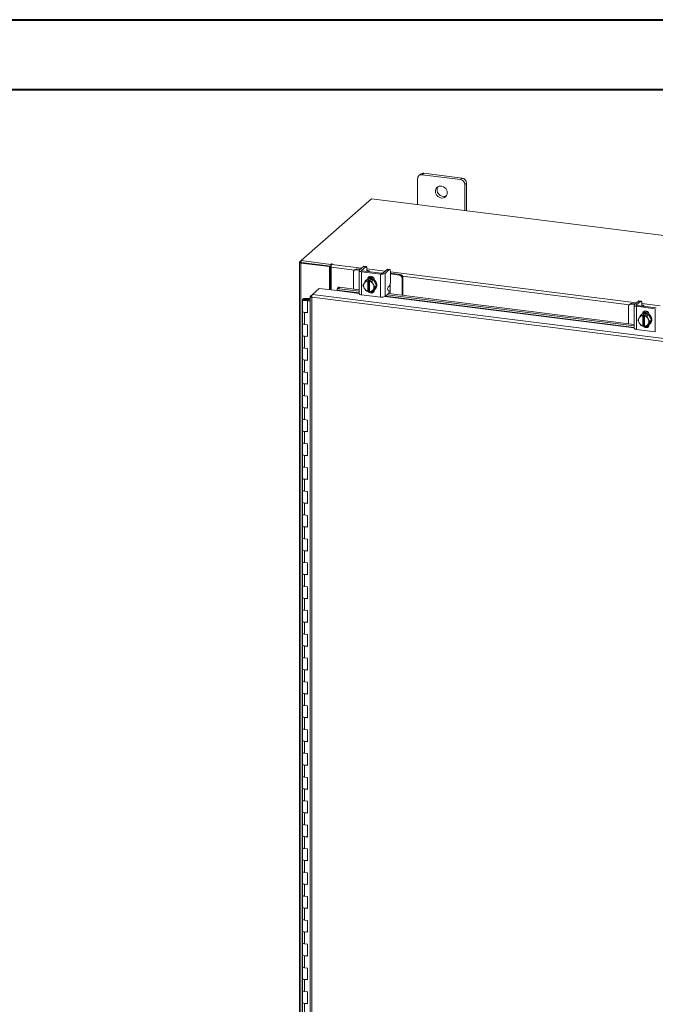
# Model space of a CAD drawing. Units: inches. Extents: x 0 to 23.4, y 0 to 16.5.
# Drawn here: x 16.4 to 20, y 11 to 16.5 of the extents above; entities that cross this region are included whole.
import ezdxf

# ---------------------------------------------------------------- set-up
doc = ezdxf.new("R2010")
doc.units = ezdxf.units.IN
doc.header["$MEASUREMENT"] = 0

msp = doc.modelspace()

# ---------------------------------------------------------------- linework, layer by layer
at = {"color": 7, "linetype": 'Continuous', "lineweight": 40}
for p, q in [((0.0031, 16.54389), (23.38893, 16.54389)), ((0.98736, 16.15019), (22.99523, 16.15019))]:
    msp.add_line(p, q, dxfattribs=at)
at = {"color": 7, "linetype": 'Continuous', "lineweight": 15}
for p, q in [((18.63625, 15.64521), (18.63625, 15.49864)), ((18.65319, 15.67074), (18.64369, 15.66237)), ((18.67114, 15.67597), (18.66164, 15.6676)), ((18.87812, 15.64032), (18.66164, 15.6676)), ((18.88762, 15.6487), (18.67114, 15.67597)), ((18.87812, 15.64032), (18.88762, 15.6487)), ((18.91301, 15.61991), (18.90351, 15.61154)), ((18.90351, 15.46496), (18.90351, 15.61154)), ((18.91301, 15.46377), (18.91301, 15.61991)), ((18.3752, 15.53153), (17.97869, 15.18183)), ((22.36416, 15.02896), (18.3752, 15.53153)), ((17.96855, 15.17213), (17.96855, 9.5354)), ((17.96936, 15.17361), (17.97869, 15.18183)), ((17.98042, 15.17155), (17.97665, 15.16822)), ((17.97665, 9.53149), (17.97665, 15.16822)), ((18.13869, 15.14781), (17.97665, 15.16822)), ((17.97869, 15.18183), (18.14582, 15.16077)), ((17.97869, 15.17177), (17.97869, 15.18183)), ((17.97869, 15.17177), (18.14582, 15.15071)), ((18.14246, 15.15114), (17.98042, 15.17155)), ((18.13869, 15.14781), (18.14246, 15.15114)), ((18.13869, 15.018), (18.13869, 15.14781)), ((18.14246, 15.01752), (18.14246, 15.15114)), ((18.14837, 15.16302), (18.14582, 15.16077)), ((18.14582, 15.15071), (18.14582, 15.16077)), ((18.14582, 15.15071), (18.14785, 15.1525)), ((18.14704, 15.01694), (18.14704, 15.14501)), ((18.15147, 15.16072), (18.15336, 15.16239)), ((18.33048, 15.14936), (18.30674, 15.12842)), ((18.31944, 15.12682), (18.34317, 15.14776)), ((18.34317, 15.14776), (18.33048, 15.14936)), ((18.34541, 15.14864), (18.33271, 15.15024)), ((18.2735, 15.11662), (18.2735, 15.02148)), ((18.28299, 15.13168), (18.27819, 15.12745)), ((18.29433, 15.13499), (18.28953, 15.13076)), ((18.3069, 15.12857), (18.28953, 15.13076)), ((18.3117, 15.1328), (18.29433, 15.13499)), ((18.3054, 15.12598), (18.3054, 14.99534)), ((18.31879, 15.11952), (18.4257, 15.10606)), ((18.31879, 15.11952), (18.31879, 14.98888)), ((18.4305, 15.11029), (18.32359, 15.12376)), ((18.34854, 15.12084), (18.3486, 15.1206)), ((18.34949, 15.13649), (18.34949, 15.12168)), ((18.36219, 15.11889), (18.36219, 15.12035)), ((18.4257, 14.97541), (18.4257, 15.10606)), ((18.46344, 15.13261), (18.4397, 15.11167)), ((18.4524, 15.11007), (18.47614, 15.13101)), ((18.4524, 15.11007), (18.4524, 14.97943)), ((18.47614, 15.13101), (18.46344, 15.13261)), ((18.47837, 15.13189), (18.46567, 15.13349)), ((18.48245, 15.11974), (18.48245, 15.06075)), ((18.48676, 15.11075), (18.48245, 15.11115)), ((18.53274, 15.10012), (18.48245, 15.10645)), ((18.53754, 15.10435), (18.48676, 15.11075)), ((18.53274, 15.10012), (18.53754, 15.10435)), ((18.55357, 15.08617), (18.54878, 15.08193)), ((18.55357, 14.98619), (18.55357, 15.08617)), ((18.19574, 15.03128), (18.19247, 15.02336)), ((18.19574, 15.03128), (18.3054, 15.01746)), ((18.32736, 15.04189), (18.33405, 15.05345)), ((18.33405, 15.02667), (18.32736, 15.04189)), ((18.33557, 15.05592), (18.33405, 15.05345)), ((18.33557, 15.05592), (18.34421, 15.06921)), ((18.34421, 15.06921), (18.35283, 15.07681)), ((18.35287, 15.07683), (18.34425, 15.06922)), ((18.34425, 15.06922), (18.3552, 15.06695)), ((18.34862, 15.07425), (18.3461, 15.07203)), ((18.38657, 15.07258), (18.35287, 15.07683)), ((18.35511, 15.06647), (18.3552, 15.06695)), ((18.35511, 15.06647), (18.35511, 15.00835)), ((18.3552, 15.06695), (18.36021, 15.07137)), ((18.35827, 15.07981), (18.35827, 15.0812)), ((18.36021, 15.07137), (18.37024, 15.07011)), ((18.36021, 15.01244), (18.36021, 15.07137)), ((18.36522, 15.06568), (18.36513, 15.06521)), ((18.36513, 15.00708), (18.36513, 15.06521)), ((18.37024, 15.07011), (18.36522, 15.06568)), ((18.36522, 15.06568), (18.37795, 15.06498)), ((18.37795, 15.06498), (18.38657, 15.07258)), ((18.38661, 15.07256), (18.37799, 15.06495)), ((18.37799, 15.06495), (18.38468, 15.04974)), ((18.3862, 15.04688), (18.38468, 15.04974)), ((18.3862, 15.04688), (18.39484, 15.03339)), ((18.39484, 15.03339), (18.3862, 15.0201)), ((18.40346, 15.04099), (18.38661, 15.07256)), ((18.38661, 15.01367), (18.40346, 15.04099)), ((18.39102, 15.07224), (18.39102, 15.06429)), ((18.39484, 15.03339), (18.40346, 15.04099)), ((18.46951, 15.0325), (18.47614, 15.03834)), ((18.48196, 14.99522), (18.48196, 15.03109)), ((18.54878, 14.9868), (18.54878, 15.08193)), ((18.02961, 14.97954), (18.02961, 9.59036)), ((18.03042, 14.98086), (18.0423, 14.99133)), ((18.03042, 14.98086), (18.03805, 14.9799)), ((21.77678, 14.50456), (18.03771, 14.97563)), ((18.03771, 14.97563), (18.03771, 9.58646)), ((18.0423, 14.99133), (18.0808, 15.02529)), ((21.78106, 14.52029), (18.0423, 14.99133)), ((18.0808, 15.02529), (18.18102, 15.01266)), ((18.18159, 15.01579), (18.18163, 15.0156)), ((18.18506, 15.02729), (18.1818, 15.01938)), ((18.19247, 15.02336), (18.3054, 15.00914)), ((18.31879, 14.98888), (18.4257, 14.97541)), ((18.33405, 15.02667), (18.33557, 15.02382)), ((18.34421, 15.01032), (18.33557, 15.02382)), ((18.3552, 15.00802), (18.34425, 15.0103)), ((18.35511, 15.00835), (18.3552, 15.00802)), ((18.36021, 15.01244), (18.3552, 15.00802)), ((18.36513, 15.01182), (18.36021, 15.01244)), ((18.36409, 15.01007), (18.36513, 15.00994)), ((18.36522, 15.00676), (18.36513, 15.00708)), ((18.37795, 15.00605), (18.36522, 15.00676)), ((18.38468, 15.01763), (18.37799, 15.00607)), ((18.37799, 15.00607), (18.38661, 15.01367)), ((18.38022, 15.00803), (18.38883, 15.00695)), ((18.38468, 15.01763), (18.3862, 15.0201)), ((18.39102, 15.01662), (18.39102, 15.01554)), ((18.39334, 15.01845), (18.39587, 15.02068)), ((18.4524, 14.97943), (18.47156, 14.99632)), ((18.4635, 14.98922), (19.85886, 14.81342)), ((18.47307, 15.01274), (18.46799, 15.01608)), ((18.47174, 14.9965), (19.85886, 14.82174)), ((17.98604, 14.96193), (17.98604, 14.89459)), ((18.00412, 14.96788), (18.00401, 14.96491)), ((18.00401, 14.96491), (18.02186, 14.96484)), ((18.00412, 14.96788), (18.02197, 14.96781)), ((18.02017, 14.96439), (18.01203, 14.96316)), ((18.01203, 14.96316), (18.01203, 14.96071)), ((18.01744, 14.95704), (18.01429, 14.95426)), ((18.02961, 14.95233), (18.01429, 14.95426)), ((18.01429, 14.88692), (18.01429, 14.95426)), ((18.02961, 14.95551), (18.01744, 14.95704)), ((18.02175, 14.9565), (18.02175, 14.96193)), ((18.02197, 14.96781), (18.02186, 14.96484)), ((18.02186, 14.96484), (18.02961, 14.9648)), ((18.02197, 14.96781), (18.02961, 14.96778)), ((19.82695, 14.9209), (19.82695, 14.82576)), ((19.83645, 14.93597), (19.83165, 14.93174)), ((19.84779, 14.93927), (19.84299, 14.93504)), ((19.86036, 14.93285), (19.84299, 14.93504)), ((19.86516, 14.93708), (19.84779, 14.93927)), ((19.85886, 14.93027), (19.85886, 14.79962)), ((19.88393, 14.95364), (19.8602, 14.93271)), ((19.87225, 14.92381), (19.97915, 14.91034)), ((19.87225, 14.92381), (19.87225, 14.79316)), ((19.87289, 14.93111), (19.89663, 14.95204)), ((19.98395, 14.91457), (19.87705, 14.92804)), ((19.89663, 14.95204), (19.88393, 14.95364)), ((19.89886, 14.95292), (19.88617, 14.95452)), ((19.902, 14.92512), (19.90206, 14.92489)), ((19.90294, 14.94078), (19.90294, 14.92596)), ((19.91565, 14.92318), (19.91565, 14.92463)), ((17.98604, 14.89459), (17.98604, 14.82725)), ((17.99758, 14.88902), (17.99758, 14.82168)), ((17.99758, 14.88902), (18.01429, 14.88692)), ((19.88903, 14.8602), (19.89767, 14.87349)), ((19.89767, 14.87349), (19.90629, 14.88109)), ((19.90632, 14.88111), (19.8977, 14.87351)), ((19.8977, 14.87351), (19.90865, 14.87123)), ((19.90208, 14.87854), (19.89955, 14.87631)), ((19.94003, 14.87686), (19.90632, 14.88111)), ((19.90857, 14.87075), (19.90865, 14.87123)), ((19.90857, 14.87075), (19.90857, 14.81263)), ((19.90865, 14.87123), (19.91367, 14.87565)), ((19.91172, 14.88409), (19.91172, 14.88549)), ((19.91367, 14.87565), (19.92369, 14.87439)), ((19.91367, 14.81673), (19.91367, 14.87565)), ((19.91868, 14.86997), (19.91859, 14.86949)), ((19.91859, 14.81137), (19.91859, 14.86949)), ((19.92369, 14.87439), (19.91868, 14.86997)), ((19.91868, 14.86997), (19.93141, 14.86926)), ((19.93141, 14.86926), (19.94003, 14.87686)), ((19.94006, 14.87684), (19.93144, 14.86924)), ((19.93144, 14.86924), (19.93813, 14.85402)), ((19.95692, 14.84527), (19.94006, 14.87684)), ((19.94448, 14.87652), (19.94448, 14.86857)), ((19.97915, 14.77969), (19.97915, 14.91034)), ((17.98604, 14.82725), (17.98604, 14.7599)), ((18.01429, 14.81957), (17.99758, 14.82168)), ((18.01429, 14.75223), (18.01429, 14.81957)), ((19.88081, 14.84617), (19.8875, 14.85774)), ((19.8875, 14.83095), (19.88081, 14.84617)), ((19.88903, 14.8602), (19.8875, 14.85774)), ((19.8875, 14.83095), (19.88903, 14.8281)), ((19.89767, 14.8146), (19.88903, 14.8281)), ((19.90865, 14.8123), (19.8977, 14.81458)), ((19.90857, 14.81263), (19.90865, 14.8123)), ((19.91367, 14.81673), (19.90865, 14.8123)), ((19.91859, 14.81611), (19.91367, 14.81673)), ((19.91755, 14.81435), (19.91859, 14.81422)), ((19.91868, 14.81104), (19.91859, 14.81137)), ((19.93141, 14.81033), (19.91868, 14.81104)), ((19.93813, 14.82191), (19.93144, 14.81035)), ((19.93144, 14.81035), (19.94006, 14.81795)), ((19.93367, 14.81232), (19.94229, 14.81123)), ((19.93965, 14.85117), (19.93813, 14.85402)), ((19.93813, 14.82191), (19.93965, 14.82438)), ((19.93965, 14.85117), (19.9483, 14.83767)), ((19.9483, 14.83767), (19.93965, 14.82438)), ((19.94006, 14.81795), (19.95692, 14.84527)), ((19.94448, 14.8209), (19.94448, 14.81982)), ((19.9468, 14.82274), (19.94932, 14.82496)), ((19.9483, 14.83767), (19.95692, 14.84527)), ((17.98604, 14.7599), (17.98604, 14.69256)), ((17.99758, 14.75433), (17.99758, 14.68699)), ((17.99758, 14.75433), (18.01429, 14.75223)), ((19.87225, 14.79316), (19.97915, 14.77969)), ((17.98604, 14.69256), (17.98604, 14.62522)), ((18.01429, 14.68489), (17.99758, 14.68699)), ((18.01429, 14.61754), (18.01429, 14.68489)), ((17.98604, 14.62522), (17.98604, 14.55787)), ((17.99758, 14.61965), (17.99758, 14.5523)), ((17.99758, 14.61965), (18.01429, 14.61754)), ((17.98604, 14.55787), (17.98604, 14.49053)), ((18.01429, 14.5502), (17.99758, 14.5523)), ((18.01429, 14.48286), (18.01429, 14.5502)), ((17.98604, 14.49053), (17.98604, 14.42318)), ((17.99758, 14.48496), (17.99758, 14.41762)), ((17.99758, 14.48496), (18.01429, 14.48286)), ((17.98604, 14.42318), (17.98604, 14.35584)), ((18.01429, 14.41551), (17.99758, 14.41762)), ((18.01429, 14.34817), (18.01429, 14.41551)), ((17.98604, 14.35584), (17.98604, 14.2885)), ((17.99758, 14.35027), (17.99758, 14.28293)), ((17.99758, 14.35027), (18.01429, 14.34817)), ((17.98604, 14.2885), (17.98604, 14.22115)), ((18.01429, 14.28083), (17.99758, 14.28293)), ((18.01429, 14.21348), (18.01429, 14.28083)), ((17.98604, 14.22115), (17.98604, 14.15381)), ((17.99758, 14.21559), (17.99758, 14.14824)), ((17.99758, 14.21559), (18.01429, 14.21348)), ((17.98604, 14.15381), (17.98604, 14.08647)), ((18.01429, 14.14614), (17.99758, 14.14824)), ((18.01429, 14.07879), (18.01429, 14.14614)), ((17.98604, 14.08647), (17.98604, 14.01912)), ((17.99758, 14.0809), (17.99758, 14.01356)), ((17.99758, 14.0809), (18.01429, 14.07879)), ((17.98604, 14.01912), (17.98604, 13.95178)), ((18.01429, 14.01145), (17.99758, 14.01356)), ((18.01429, 13.94411), (18.01429, 14.01145)), ((17.98604, 13.95178), (17.98604, 13.88444)), ((17.99758, 13.94621), (17.99758, 13.87887)), ((17.99758, 13.94621), (18.01429, 13.94411)), ((17.98604, 13.88444), (17.98604, 13.81709)), ((18.01429, 13.87676), (17.99758, 13.87887)), ((18.01429, 13.80942), (18.01429, 13.87676)), ((17.98604, 13.81709), (17.98604, 13.74975)), ((17.99758, 13.81153), (17.99758, 13.74418)), ((17.99758, 13.81153), (18.01429, 13.80942)), ((17.98604, 13.74975), (17.98604, 13.68241)), ((18.01429, 13.74208), (17.99758, 13.74418)), ((18.01429, 13.67473), (18.01429, 13.74208)), ((17.98604, 13.68241), (17.98604, 13.61506)), ((17.99758, 13.67684), (17.99758, 13.60949)), ((17.99758, 13.67684), (18.01429, 13.67473)), ((17.98604, 13.61506), (17.98604, 13.54772)), ((18.01429, 13.60739), (17.99758, 13.60949)), ((18.01429, 13.54005), (18.01429, 13.60739)), ((17.98604, 13.54772), (17.98604, 13.48038)), ((17.99758, 13.54215), (17.99758, 13.47481)), ((17.99758, 13.54215), (18.01429, 13.54005)), ((17.98604, 13.48038), (17.98604, 13.41303)), ((18.01429, 13.4727), (17.99758, 13.47481)), ((18.01429, 13.40536), (18.01429, 13.4727)), ((17.98604, 13.41303), (17.98604, 13.34569)), ((17.99758, 13.40746), (17.99758, 13.34012)), ((17.99758, 13.40746), (18.01429, 13.40536)), ((17.98604, 13.34569), (17.98604, 13.27835)), ((18.01429, 13.33802), (17.99758, 13.34012)), ((18.01429, 13.27067), (18.01429, 13.33802)), ((17.98604, 13.27835), (17.98604, 13.211)), ((17.99758, 13.27278), (17.99758, 13.20543)), ((17.99758, 13.27278), (18.01429, 13.27067)), ((17.98604, 13.211), (17.98604, 13.14366)), ((18.01429, 13.20333), (17.99758, 13.20543)), ((18.01429, 13.13599), (18.01429, 13.20333)), ((17.98604, 13.14366), (17.98604, 13.07631)), ((17.99758, 13.13809), (17.99758, 13.07075)), ((17.99758, 13.13809), (18.01429, 13.13599)), ((17.98604, 13.07631), (17.98604, 13.00897)), ((18.01429, 13.06864), (17.99758, 13.07075)), ((18.01429, 13.0013), (18.01429, 13.06864)), ((17.98604, 13.00897), (17.98604, 12.94163)), ((17.99758, 13.0034), (17.99758, 12.93606)), ((17.99758, 13.0034), (18.01429, 13.0013)), ((17.98604, 12.94163), (17.98604, 12.87428)), ((18.01429, 12.93396), (17.99758, 12.93606)), ((18.01429, 12.86661), (18.01429, 12.93396)), ((17.98604, 12.87428), (17.98604, 12.80694)), ((17.99758, 12.86872), (17.99758, 12.80137)), ((17.99758, 12.86872), (18.01429, 12.86661)), ((17.98604, 12.80694), (17.98604, 12.7396)), ((18.01429, 12.79927), (17.99758, 12.80137)), ((18.01429, 12.73192), (18.01429, 12.79927)), ((17.98604, 12.7396), (17.98604, 12.67225)), ((17.99758, 12.73403), (17.99758, 12.66669)), ((17.99758, 12.73403), (18.01429, 12.73192)), ((17.98604, 12.67225), (17.98604, 12.60491)), ((18.01429, 12.66458), (17.99758, 12.66669)), ((18.01429, 12.59724), (18.01429, 12.66458)), ((17.98604, 12.60491), (17.98604, 12.53757)), ((17.99758, 12.59934), (17.99758, 12.532)), ((17.99758, 12.59934), (18.01429, 12.59724)), ((17.98604, 12.53757), (17.98604, 12.47022)), ((18.01429, 12.52989), (17.99758, 12.532)), ((18.01429, 12.46255), (18.01429, 12.52989)), ((17.98604, 12.47022), (17.98604, 12.40288)), ((17.99758, 12.46466), (17.99758, 12.39731)), ((17.99758, 12.46466), (18.01429, 12.46255)), ((17.98604, 12.40288), (17.98604, 12.33554)), ((18.01429, 12.39521), (17.99758, 12.39731)), ((18.01429, 12.32786), (18.01429, 12.39521)), ((17.98604, 12.33554), (17.98604, 12.26819)), ((17.99758, 12.32997), (17.99758, 12.26262)), ((17.99758, 12.32997), (18.01429, 12.32786)), ((17.98604, 12.26819), (17.98604, 12.20085)), ((18.01429, 12.26052), (17.99758, 12.26262)), ((18.01429, 12.19318), (18.01429, 12.26052)), ((17.98604, 12.20085), (17.98604, 12.13351)), ((17.99758, 12.19528), (17.99758, 12.12794)), ((17.99758, 12.19528), (18.01429, 12.19318)), ((17.98604, 12.13351), (17.98604, 12.06616)), ((18.01429, 12.12583), (17.99758, 12.12794)), ((18.01429, 12.05849), (18.01429, 12.12583)), ((17.98604, 12.06616), (17.98604, 11.99882)), ((17.99758, 12.06059), (17.99758, 11.99325)), ((17.99758, 12.06059), (18.01429, 12.05849)), ((17.98604, 11.99882), (17.98604, 11.93148)), ((18.01429, 11.99115), (17.99758, 11.99325)), ((18.01429, 11.9238), (18.01429, 11.99115)), ((17.98604, 11.93148), (17.98604, 11.86413)), ((17.99758, 11.92591), (17.99758, 11.85856)), ((17.99758, 11.92591), (18.01429, 11.9238)), ((17.98604, 11.86413), (17.98604, 11.79679)), ((18.01429, 11.85646), (17.99758, 11.85856)), ((18.01429, 11.78912), (18.01429, 11.85646)), ((17.98604, 11.79679), (17.98604, 11.72944)), ((17.99758, 11.79122), (17.99758, 11.72388)), ((17.99758, 11.79122), (18.01429, 11.78912)), ((17.98604, 11.72944), (17.98604, 11.6621)), ((18.01429, 11.72177), (17.99758, 11.72388)), ((18.01429, 11.65443), (18.01429, 11.72177)), ((17.98604, 11.6621), (17.98604, 11.59476)), ((17.99758, 11.65653), (17.99758, 11.58919)), ((17.99758, 11.65653), (18.01429, 11.65443)), ((17.98604, 11.59476), (17.98604, 11.52741)), ((18.01429, 11.58709), (17.99758, 11.58919)), ((18.01429, 11.51974), (18.01429, 11.58709)), ((17.98604, 11.52741), (17.98604, 11.46007)), ((17.99758, 11.52185), (17.99758, 11.4545)), ((17.99758, 11.52185), (18.01429, 11.51974)), ((17.98604, 11.46007), (17.98604, 11.39273)), ((18.01429, 11.4524), (17.99758, 11.4545)), ((18.01429, 11.38505), (18.01429, 11.4524)), ((17.98604, 11.39273), (17.98604, 11.32538)), ((17.99758, 11.38716), (17.99758, 11.31982)), ((17.99758, 11.38716), (18.01429, 11.38505)), ((17.98604, 11.32538), (17.98604, 11.25804)), ((18.01429, 11.31771), (17.99758, 11.31982)), ((18.01429, 11.25037), (18.01429, 11.31771)), ((17.98604, 11.25804), (17.98604, 11.1907)), ((17.99758, 11.25247), (17.99758, 11.18513)), ((17.99758, 11.25247), (18.01429, 11.25037)), ((17.98604, 11.1907), (17.98604, 11.12335)), ((18.01429, 11.18302), (17.99758, 11.18513)), ((18.01429, 11.11568), (18.01429, 11.18302)), ((17.98604, 11.12335), (17.98604, 11.05601)), ((17.99758, 11.11779), (17.99758, 11.05044)), ((17.99758, 11.11779), (18.01429, 11.11568)), ((17.98604, 11.05601), (17.98604, 10.98867)), ((18.01429, 11.04834), (17.99758, 11.05044)), ((18.01429, 10.98099), (18.01429, 11.04834)), ((17.98604, 10.98867), (17.98604, 10.92132)), ((17.99758, 10.9831), (17.99758, 10.91575)), ((17.99758, 10.9831), (18.01429, 10.98099))]:
    msp.add_line(p, q, dxfattribs=at)
at = {"color": 8, "linetype": 'Continuous', "lineweight": 15}
for p, q in [((17.97869, 15.17243), (17.96936, 15.17361)), ((18.27922, 15.12835), (18.14704, 15.14501)), ((18.14837, 15.1546), (18.14837, 15.16302)), ((18.15147, 15.16072), (18.31938, 15.13957)), ((18.31944, 15.12682), (18.31944, 15.12514)), ((18.34949, 15.13578), (18.45234, 15.12282)), ((18.48245, 15.11903), (19.87284, 14.94385)), ((19.83267, 14.93264), (18.55168, 15.09403)), ((18.35538, 15.07866), (18.35827, 15.0812)), ((18.48196, 15.05382), (18.48196, 15.03109)), ((18.18102, 15.01266), (18.3054, 14.99699)), ((18.3054, 15.00019), (18.18159, 15.01579)), ((18.45129, 14.97861), (19.85886, 14.80127)), ((19.85886, 14.80447), (18.45462, 14.98139)), ((18.00401, 14.96491), (18.00401, 14.95896)), ((19.87289, 14.93111), (19.87289, 14.92942)), ((19.90294, 14.94006), (20.0058, 14.9271)), ((19.90884, 14.88294), (19.91172, 14.88549))]:
    msp.add_line(p, q, dxfattribs=at)
at = {"color": 7, "linetype": 'Continuous', "lineweight": 15, "flags": 128}
for points in [[(18.80329, 15.56557), (18.80232, 15.57375), (18.79946, 15.5817), (18.79489, 15.58896), (18.78886, 15.5951), (18.78173, 15.59977), (18.77391, 15.6027), (18.76586, 15.60372), (18.75804, 15.60276), (18.75091, 15.59988), (18.74488, 15.59526), (18.7403, 15.58916), (18.73745, 15.58193), (18.73648, 15.57399), (18.73745, 15.56581), (18.7403, 15.55786), (18.74488, 15.5506), (18.75091, 15.54446), (18.75804, 15.53979), (18.76586, 15.53686), (18.77391, 15.53585), (18.78173, 15.53681), (18.78886, 15.53968), (18.79489, 15.5443), (18.79946, 15.55041), (18.80232, 15.55764), (18.80329, 15.56557)], [(17.96936, 15.17361), (17.96872, 15.17282), (17.96856, 15.172), (17.96887, 15.17119), (17.96966, 15.17041), (17.97089, 15.1697), (17.9725, 15.16909), (17.97445, 15.16859), (17.97665, 15.16822)], [(18.15336, 15.16239), (18.15353, 15.16273), (18.15329, 15.16307), (18.15269, 15.16335), (18.15181, 15.16353), (18.15078, 15.16359), (18.14977, 15.16351), (18.14892, 15.16331), (18.14837, 15.16302)], [(18.33048, 15.14936), (18.33171, 15.15012), (18.33271, 15.15024)], [(18.34949, 15.13649), (18.34937, 15.13967), (18.34901, 15.14251), (18.34842, 15.14491), (18.34764, 15.14677), (18.34668, 15.14802), (18.34559, 15.14861), (18.34441, 15.14852), (18.34317, 15.14776)], [(18.30674, 15.12842), (18.30568, 15.12712), (18.30541, 15.12577), (18.30594, 15.12442), (18.30724, 15.12314), (18.30926, 15.12197), (18.31194, 15.12095), (18.31515, 15.12012), (18.31879, 15.11952)], [(18.32359, 15.12376), (18.32234, 15.12396), (18.32123, 15.12425), (18.3203, 15.1246), (18.31961, 15.125), (18.31916, 15.12545), (18.31898, 15.12591), (18.31907, 15.12637), (18.31944, 15.12682)], [(18.36185, 15.11894), (18.36218, 15.12063), (18.36151, 15.12234), (18.35985, 15.12398), (18.35727, 15.12547), (18.35386, 15.12677), (18.34975, 15.12783), (18.34949, 15.12788)], [(18.35348, 15.07769), (18.3546, 15.0833), (18.35786, 15.08858), (18.36286, 15.09218), (18.36898, 15.09365), (18.37551, 15.09283), (18.38163, 15.08981), (18.38663, 15.08496), (18.38989, 15.07886), (18.39102, 15.07224)], [(18.35827, 15.0812), (18.3594, 15.08753), (18.36159, 15.09153)], [(18.46344, 15.13261), (18.46467, 15.13337), (18.46567, 15.13349)], [(18.48245, 15.11974), (18.48233, 15.12292), (18.48197, 15.12576), (18.48139, 15.12816), (18.4806, 15.13001), (18.47964, 15.13126), (18.47855, 15.13186), (18.47737, 15.13177), (18.47614, 15.13101)], [(18.34862, 15.07425), (18.35009, 15.07546), (18.35672, 15.07924), (18.36425, 15.08117), (18.37225, 15.08114), (18.38024, 15.07915), (18.38777, 15.07533), (18.3944, 15.06988), (18.39974, 15.06313), (18.40348, 15.05547), (18.40541, 15.04735), (18.40541, 15.03923), (18.40348, 15.03159), (18.39974, 15.02487), (18.39587, 15.02068)], [(18.35355, 15.07674), (18.35419, 15.07701), (18.36172, 15.07894), (18.36972, 15.07891), (18.37771, 15.07693), (18.38525, 15.0731), (18.39187, 15.06765), (18.39721, 15.0609), (18.40096, 15.05324), (18.40288, 15.04512), (18.40288, 15.037), (18.40096, 15.02936), (18.39721, 15.02265), (18.39187, 15.01724), (18.38694, 15.01422)], [(18.19247, 15.02336), (18.18995, 15.02351), (18.18761, 15.0233), (18.18555, 15.02274), (18.18384, 15.02184), (18.18255, 15.02065), (18.18173, 15.01921), (18.18141, 15.01757), (18.18159, 15.01579)], [(18.31879, 14.98888), (18.31515, 14.98948), (18.31194, 14.9903), (18.30926, 14.99132), (18.30724, 14.9925), (18.30594, 14.99378), (18.30541, 14.99512), (18.3054, 14.99534)], [(18.39102, 15.01554), (18.38989, 15.00921), (18.38663, 15.00393), (18.38163, 15.00033), (18.37551, 14.99886), (18.36898, 14.99968), (18.36286, 15.0027), (18.35786, 15.00755), (18.35666, 15.00931)], [(18.36513, 15.00901), (18.36266, 15.01178), (18.36237, 15.01217)], [(17.98604, 14.96201), (17.98643, 14.96317), (17.98748, 14.96428), (17.98917, 14.9653), (17.99143, 14.96619), (17.99416, 14.96692), (17.99727, 14.96746), (18.00063, 14.96778), (18.00412, 14.96788)], [(18.00368, 14.95598), (18.0002, 14.95611), (17.99686, 14.95646), (17.99379, 14.95702), (17.99112, 14.95778), (17.98893, 14.95869), (17.98732, 14.95972), (17.98634, 14.96084), (17.98604, 14.96201)], [(18.01203, 14.96316), (18.01282, 14.96202), (18.01223, 14.96086), (18.01035, 14.95988), (18.00747, 14.9592), (18.00403, 14.95896), (18.00058, 14.95917), (17.99764, 14.95981), (17.99566, 14.96078), (17.99497, 14.96193), (17.99565, 14.96308), (17.99762, 14.96405), (18.00055, 14.96469), (18.00401, 14.96491)], [(18.02175, 14.96186), (18.02137, 14.9607), (18.02031, 14.95959), (18.01862, 14.95857), (18.01637, 14.95767), (18.01363, 14.95694), (18.01053, 14.95641), (18.00716, 14.95608), (18.00368, 14.95598)], [(19.8602, 14.93271), (19.85914, 14.9314), (19.85887, 14.93005), (19.85939, 14.92871), (19.86069, 14.92742), (19.86272, 14.92625), (19.86539, 14.92523), (19.86861, 14.92441), (19.87225, 14.92381)], [(19.87705, 14.92804), (19.87579, 14.92825), (19.87468, 14.92853), (19.87376, 14.92888), (19.87306, 14.92929), (19.87261, 14.92973), (19.87243, 14.93019), (19.87253, 14.93066), (19.87289, 14.93111)], [(19.88393, 14.95364), (19.88517, 14.95441), (19.88617, 14.95452)], [(19.90294, 14.94078), (19.90282, 14.94395), (19.90246, 14.94679), (19.90188, 14.94919), (19.90109, 14.95105), (19.90014, 14.9523), (19.89905, 14.95289), (19.89786, 14.95281), (19.89663, 14.95204)], [(19.91531, 14.92322), (19.91564, 14.92491), (19.91497, 14.92662), (19.91331, 14.92826), (19.91073, 14.92976), (19.90732, 14.93106), (19.90321, 14.93211), (19.90294, 14.93216)], [(17.98604, 14.89459), (17.98629, 14.8936), (17.98835, 14.89166), (17.99227, 14.89007), (17.99758, 14.88902)], [(18.01429, 14.88975), (18.00882, 14.88887), (18.00275, 14.88865), (17.99682, 14.88912), (17.99172, 14.89024), (17.98803, 14.89186), (17.9862, 14.8938), (17.98604, 14.89459)], [(19.90208, 14.87854), (19.90355, 14.87974), (19.91018, 14.88352), (19.91771, 14.88545), (19.9257, 14.88542), (19.9337, 14.88344), (19.94123, 14.87961), (19.94785, 14.87416), (19.9532, 14.86741), (19.95694, 14.85975), (19.95887, 14.85163), (19.95887, 14.84351), (19.95694, 14.83587), (19.9532, 14.82916), (19.94932, 14.82496)], [(19.90694, 14.88197), (19.90806, 14.88758), (19.91132, 14.89286), (19.91631, 14.89646), (19.92244, 14.89794), (19.92896, 14.89711), (19.93509, 14.89409), (19.94008, 14.88924), (19.94334, 14.88314), (19.94448, 14.87652)], [(19.907, 14.88102), (19.90765, 14.88129), (19.91518, 14.88322), (19.92318, 14.88319), (19.93117, 14.88121), (19.9387, 14.87738), (19.94533, 14.87193), (19.95067, 14.86519), (19.95441, 14.85753), (19.95634, 14.8494), (19.95634, 14.84129), (19.95441, 14.83365), (19.95067, 14.82693), (19.94533, 14.82153), (19.9404, 14.8185)], [(19.91172, 14.88549), (19.91286, 14.89182), (19.91504, 14.89581)], [(17.99758, 14.82168), (17.99227, 14.82273), (17.98835, 14.82432), (17.98629, 14.82626), (17.98604, 14.82725)], [(17.98604, 14.82725), (17.9862, 14.82645), (17.98803, 14.82451), (17.99172, 14.82289), (17.99682, 14.82178), (17.99758, 14.82168)], [(19.94448, 14.81982), (19.94334, 14.81349), (19.94008, 14.80821), (19.93509, 14.80461), (19.92896, 14.80314), (19.92244, 14.80396), (19.91631, 14.80698), (19.91132, 14.81183), (19.91012, 14.81359)], [(19.91859, 14.81329), (19.91612, 14.81607), (19.91583, 14.81645)], [(17.98604, 14.7599), (17.98629, 14.75892), (17.98835, 14.75697), (17.99227, 14.75538), (17.99758, 14.75433)], [(18.01429, 14.75506), (18.00882, 14.75418), (18.00275, 14.75396), (17.99682, 14.75444), (17.99172, 14.75555), (17.98803, 14.75717), (17.9862, 14.75911), (17.98604, 14.7599)], [(19.87225, 14.79316), (19.86861, 14.79376), (19.86539, 14.79459), (19.86272, 14.79561), (19.86069, 14.79678), (19.85939, 14.79806), (19.85887, 14.7994), (19.85886, 14.79962)], [(17.99758, 14.68699), (17.99227, 14.68804), (17.98835, 14.68963), (17.98629, 14.69157), (17.98604, 14.69256)], [(17.98604, 14.69256), (17.9862, 14.69177), (17.98803, 14.68983), (17.99172, 14.68821), (17.99682, 14.68709), (17.99758, 14.68699)], [(17.98604, 14.62522), (17.98629, 14.62423), (17.98835, 14.62229), (17.99227, 14.6207), (17.99758, 14.61965)], [(18.01429, 14.62037), (18.00882, 14.61949), (18.00275, 14.61928), (17.99682, 14.61975), (17.99172, 14.62086), (17.98803, 14.62248), (17.9862, 14.62442), (17.98604, 14.62522)], [(17.99758, 14.5523), (17.99227, 14.55335), (17.98835, 14.55494), (17.98629, 14.55688), (17.98604, 14.55787)], [(17.98604, 14.55787), (17.9862, 14.55708), (17.98803, 14.55514), (17.99172, 14.55352), (17.99682, 14.55241), (17.99758, 14.5523)], [(17.98604, 14.49053), (17.98629, 14.48954), (17.98835, 14.4876), (17.99227, 14.48601), (17.99758, 14.48496)], [(18.01429, 14.48569), (18.00882, 14.48481), (18.00275, 14.48459), (17.99682, 14.48506), (17.99172, 14.48618), (17.98803, 14.4878), (17.9862, 14.48974), (17.98604, 14.49053)], [(17.99758, 14.41762), (17.99227, 14.41867), (17.98835, 14.42026), (17.98629, 14.4222), (17.98604, 14.42318)], [(17.98604, 14.42318), (17.9862, 14.42239), (17.98803, 14.42045), (17.99172, 14.41883), (17.99682, 14.41772), (17.99758, 14.41762)], [(17.98604, 14.35584), (17.98629, 14.35485), (17.98835, 14.35291), (17.99227, 14.35132), (17.99758, 14.35027)], [(18.01429, 14.351), (18.00882, 14.35012), (18.00275, 14.3499), (17.99682, 14.35038), (17.99172, 14.35149), (17.98803, 14.35311), (17.9862, 14.35505), (17.98604, 14.35584)], [(17.99758, 14.28293), (17.99227, 14.28398), (17.98835, 14.28557), (17.98629, 14.28751), (17.98604, 14.2885)], [(17.98604, 14.2885), (17.9862, 14.28771), (17.98803, 14.28577), (17.99172, 14.28415), (17.99682, 14.28303), (17.99758, 14.28293)], [(17.98604, 14.22115), (17.98629, 14.22017), (17.98835, 14.21823), (17.99227, 14.21664), (17.99758, 14.21559)], [(18.01429, 14.21631), (18.00882, 14.21543), (18.00275, 14.21521), (17.99682, 14.21569), (17.99172, 14.2168), (17.98803, 14.21842), (17.9862, 14.22036), (17.98604, 14.22115)], [(17.99758, 14.14824), (17.99227, 14.14929), (17.98835, 14.15088), (17.98629, 14.15282), (17.98604, 14.15381)], [(17.98604, 14.15381), (17.9862, 14.15302), (17.98803, 14.15108), (17.99172, 14.14946), (17.99682, 14.14835), (17.99758, 14.14824)], [(17.98604, 14.08647), (17.98629, 14.08548), (17.98835, 14.08354), (17.99227, 14.08195), (17.99758, 14.0809)], [(18.01429, 14.08163), (18.00882, 14.08075), (18.00275, 14.08053), (17.99682, 14.081), (17.99172, 14.08211), (17.98803, 14.08374), (17.9862, 14.08568), (17.98604, 14.08647)], [(17.99758, 14.01356), (17.99227, 14.01461), (17.98835, 14.0162), (17.98629, 14.01814), (17.98604, 14.01912)], [(17.98604, 14.01912), (17.9862, 14.01833), (17.98803, 14.01639), (17.99172, 14.01477), (17.99682, 14.01366), (17.99758, 14.01356)], [(17.98604, 13.95178), (17.98629, 13.95079), (17.98835, 13.94885), (17.99227, 13.94726), (17.99758, 13.94621)], [(18.01429, 13.94694), (18.00882, 13.94606), (18.00275, 13.94584), (17.99682, 13.94631), (17.99172, 13.94743), (17.98803, 13.94905), (17.9862, 13.95099), (17.98604, 13.95178)], [(17.99758, 13.87887), (17.99227, 13.87992), (17.98835, 13.88151), (17.98629, 13.88345), (17.98604, 13.88444)], [(17.98604, 13.88444), (17.9862, 13.88364), (17.98803, 13.88171), (17.99172, 13.88008), (17.99682, 13.87897), (17.99758, 13.87887)], [(17.98604, 13.81709), (17.98629, 13.81611), (17.98835, 13.81417), (17.99227, 13.81258), (17.99758, 13.81153)], [(18.01429, 13.81225), (18.00882, 13.81137), (18.00275, 13.81115), (17.99682, 13.81163), (17.99172, 13.81274), (17.98803, 13.81436), (17.9862, 13.8163), (17.98604, 13.81709)], [(17.99758, 13.74418), (17.99227, 13.74523), (17.98835, 13.74682), (17.98629, 13.74876), (17.98604, 13.74975)], [(17.98604, 13.74975), (17.9862, 13.74896), (17.98803, 13.74702), (17.99172, 13.7454), (17.99682, 13.74428), (17.99758, 13.74418)], [(17.98604, 13.68241), (17.98629, 13.68142), (17.98835, 13.67948), (17.99227, 13.67789), (17.99758, 13.67684)], [(18.01429, 13.67757), (18.00882, 13.67668), (18.00275, 13.67647), (17.99682, 13.67694), (17.99172, 13.67805), (17.98803, 13.67967), (17.9862, 13.68161), (17.98604, 13.68241)], [(17.99758, 13.60949), (17.99227, 13.61054), (17.98835, 13.61214), (17.98629, 13.61408), (17.98604, 13.61506)], [(17.98604, 13.61506), (17.9862, 13.61427), (17.98803, 13.61233), (17.99172, 13.61071), (17.99682, 13.6096), (17.99758, 13.60949)], [(17.98604, 13.54772), (17.98629, 13.54673), (17.98835, 13.54479), (17.99227, 13.5432), (17.99758, 13.54215)], [(18.01429, 13.54288), (18.00882, 13.542), (18.00275, 13.54178), (17.99682, 13.54225), (17.99172, 13.54337), (17.98803, 13.54499), (17.9862, 13.54693), (17.98604, 13.54772)], [(17.99758, 13.47481), (17.99227, 13.47586), (17.98835, 13.47745), (17.98629, 13.47939), (17.98604, 13.48038)], [(17.98604, 13.48038), (17.9862, 13.47958), (17.98803, 13.47764), (17.99172, 13.47602), (17.99682, 13.47491), (17.99758, 13.47481)], [(17.98604, 13.41303), (17.98629, 13.41205), (17.98835, 13.4101), (17.99227, 13.40851), (17.99758, 13.40746)], [(18.01429, 13.40819), (18.00882, 13.40731), (18.00275, 13.40709), (17.99682, 13.40757), (17.99172, 13.40868), (17.98803, 13.4103), (17.9862, 13.41224), (17.98604, 13.41303)], [(17.99758, 13.34012), (17.99227, 13.34117), (17.98835, 13.34276), (17.98629, 13.3447), (17.98604, 13.34569)], [(17.98604, 13.34569), (17.9862, 13.3449), (17.98803, 13.34296), (17.99172, 13.34134), (17.99682, 13.34022), (17.99758, 13.34012)], [(17.98604, 13.27835), (17.98629, 13.27736), (17.98835, 13.27542), (17.99227, 13.27383), (17.99758, 13.27278)], [(18.01429, 13.2735), (18.00882, 13.27262), (18.00275, 13.2724), (17.99682, 13.27288), (17.99172, 13.27399), (17.98803, 13.27561), (17.9862, 13.27755), (17.98604, 13.27835)], [(17.99758, 13.20543), (17.99227, 13.20648), (17.98835, 13.20807), (17.98629, 13.21001), (17.98604, 13.211)], [(17.98604, 13.211), (17.9862, 13.21021), (17.98803, 13.20827), (17.99172, 13.20665), (17.99682, 13.20554), (17.99758, 13.20543)], [(17.98604, 13.14366), (17.98629, 13.14267), (17.98835, 13.14073), (17.99227, 13.13914), (17.99758, 13.13809)], [(18.01429, 13.13882), (18.00882, 13.13794), (18.00275, 13.13772), (17.99682, 13.13819), (17.99172, 13.13931), (17.98803, 13.14093), (17.9862, 13.14287), (17.98604, 13.14366)], [(17.99758, 13.07075), (17.99227, 13.0718), (17.98835, 13.07339), (17.98629, 13.07533), (17.98604, 13.07631)], [(17.98604, 13.07631), (17.9862, 13.07552), (17.98803, 13.07358), (17.99172, 13.07196), (17.99682, 13.07085), (17.99758, 13.07075)], [(17.98604, 13.00897), (17.98629, 13.00798), (17.98835, 13.00604), (17.99227, 13.00445), (17.99758, 13.0034)], [(18.01429, 13.00413), (18.00882, 13.00325), (18.00275, 13.00303), (17.99682, 13.00351), (17.99172, 13.00462), (17.98803, 13.00624), (17.9862, 13.00818), (17.98604, 13.00897)], [(17.99758, 12.93606), (17.99227, 12.93711), (17.98835, 12.9387), (17.98629, 12.94064), (17.98604, 12.94163)], [(17.98604, 12.94163), (17.9862, 12.94084), (17.98803, 12.9389), (17.99172, 12.93728), (17.99682, 12.93616), (17.99758, 12.93606)], [(17.98604, 12.87428), (17.98629, 12.8733), (17.98835, 12.87136), (17.99227, 12.86977), (17.99758, 12.86872)], [(18.01429, 12.86944), (18.00882, 12.86856), (18.00275, 12.86834), (17.99682, 12.86882), (17.99172, 12.86993), (17.98803, 12.87155), (17.9862, 12.87349), (17.98604, 12.87428)], [(17.99758, 12.80137), (17.99227, 12.80242), (17.98835, 12.80401), (17.98629, 12.80595), (17.98604, 12.80694)], [(17.98604, 12.80694), (17.9862, 12.80615), (17.98803, 12.80421), (17.99172, 12.80259), (17.99682, 12.80148), (17.99758, 12.80137)], [(17.98604, 12.7396), (17.98629, 12.73861), (17.98835, 12.73667), (17.99227, 12.73508), (17.99758, 12.73403)], [(18.01429, 12.73476), (18.00882, 12.73388), (18.00275, 12.73366), (17.99682, 12.73413), (17.99172, 12.73524), (17.98803, 12.73687), (17.9862, 12.73881), (17.98604, 12.7396)], [(17.99758, 12.66669), (17.99227, 12.66774), (17.98835, 12.66933), (17.98629, 12.67127), (17.98604, 12.67225)], [(17.98604, 12.67225), (17.9862, 12.67146), (17.98803, 12.66952), (17.99172, 12.6679), (17.99682, 12.66679), (17.99758, 12.66669)], [(17.98604, 12.60491), (17.98629, 12.60392), (17.98835, 12.60198), (17.99227, 12.60039), (17.99758, 12.59934)], [(18.01429, 12.60007), (18.00882, 12.59919), (18.00275, 12.59897), (17.99682, 12.59944), (17.99172, 12.60056), (17.98803, 12.60218), (17.9862, 12.60412), (17.98604, 12.60491)], [(17.99758, 12.532), (17.99227, 12.53305), (17.98835, 12.53464), (17.98629, 12.53658), (17.98604, 12.53757)], [(17.98604, 12.53757), (17.9862, 12.53677), (17.98803, 12.53483), (17.99172, 12.53321), (17.99682, 12.5321), (17.99758, 12.532)], [(17.98604, 12.47022), (17.98629, 12.46924), (17.98835, 12.4673), (17.99227, 12.46571), (17.99758, 12.46466)], [(18.01429, 12.46538), (18.00882, 12.4645), (18.00275, 12.46428), (17.99682, 12.46476), (17.99172, 12.46587), (17.98803, 12.46749), (17.9862, 12.46943), (17.98604, 12.47022)], [(17.99758, 12.39731), (17.99227, 12.39836), (17.98835, 12.39995), (17.98629, 12.40189), (17.98604, 12.40288)], [(17.98604, 12.40288), (17.9862, 12.40209), (17.98803, 12.40015), (17.99172, 12.39853), (17.99682, 12.39741), (17.99758, 12.39731)], [(17.98604, 12.33554), (17.98629, 12.33455), (17.98835, 12.33261), (17.99227, 12.33102), (17.99758, 12.32997)], [(18.01429, 12.3307), (18.00882, 12.32981), (18.00275, 12.3296), (17.99682, 12.33007), (17.99172, 12.33118), (17.98803, 12.3328), (17.9862, 12.33474), (17.98604, 12.33554)], [(17.99758, 12.26262), (17.99227, 12.26367), (17.98835, 12.26527), (17.98629, 12.26721), (17.98604, 12.26819)], [(17.98604, 12.26819), (17.9862, 12.2674), (17.98803, 12.26546), (17.99172, 12.26384), (17.99682, 12.26273), (17.99758, 12.26262)], [(17.98604, 12.20085), (17.98629, 12.19986), (17.98835, 12.19792), (17.99227, 12.19633), (17.99758, 12.19528)], [(18.01429, 12.19601), (18.00882, 12.19513), (18.00275, 12.19491), (17.99682, 12.19538), (17.99172, 12.1965), (17.98803, 12.19812), (17.9862, 12.20006), (17.98604, 12.20085)], [(17.99758, 12.12794), (17.99227, 12.12899), (17.98835, 12.13058), (17.98629, 12.13252), (17.98604, 12.13351)], [(17.98604, 12.13351), (17.9862, 12.13271), (17.98803, 12.13077), (17.99172, 12.12915), (17.99682, 12.12804), (17.99758, 12.12794)], [(17.98604, 12.06616), (17.98629, 12.06518), (17.98835, 12.06323), (17.99227, 12.06164), (17.99758, 12.06059)], [(18.01429, 12.06132), (18.00882, 12.06044), (18.00275, 12.06022), (17.99682, 12.0607), (17.99172, 12.06181), (17.98803, 12.06343), (17.9862, 12.06537), (17.98604, 12.06616)], [(17.99758, 11.99325), (17.99227, 11.9943), (17.98835, 11.99589), (17.98629, 11.99783), (17.98604, 11.99882)], [(17.98604, 11.99882), (17.9862, 11.99803), (17.98803, 11.99609), (17.99172, 11.99447), (17.99682, 11.99335), (17.99758, 11.99325)], [(17.98604, 11.93148), (17.98629, 11.93049), (17.98835, 11.92855), (17.99227, 11.92696), (17.99758, 11.92591)], [(18.01429, 11.92663), (18.00882, 11.92575), (18.00275, 11.92553), (17.99682, 11.92601), (17.99172, 11.92712), (17.98803, 11.92874), (17.9862, 11.93068), (17.98604, 11.93148)], [(17.99758, 11.85856), (17.99227, 11.85961), (17.98835, 11.8612), (17.98629, 11.86314), (17.98604, 11.86413)], [(17.98604, 11.86413), (17.9862, 11.86334), (17.98803, 11.8614), (17.99172, 11.85978), (17.99682, 11.85867), (17.99758, 11.85856)], [(17.98604, 11.79679), (17.98629, 11.7958), (17.98835, 11.79386), (17.99227, 11.79227), (17.99758, 11.79122)], [(18.01429, 11.79195), (18.00882, 11.79107), (18.00275, 11.79085), (17.99682, 11.79132), (17.99172, 11.79244), (17.98803, 11.79406), (17.9862, 11.796), (17.98604, 11.79679)], [(17.99758, 11.72388), (17.99227, 11.72493), (17.98835, 11.72652), (17.98629, 11.72846), (17.98604, 11.72944)], [(17.98604, 11.72944), (17.9862, 11.72865), (17.98803, 11.72671), (17.99172, 11.72509), (17.99682, 11.72398), (17.99758, 11.72388)], [(17.98604, 11.6621), (17.98629, 11.66111), (17.98835, 11.65917), (17.99227, 11.65758), (17.99758, 11.65653)], [(18.01429, 11.65726), (18.00882, 11.65638), (18.00275, 11.65616), (17.99682, 11.65664), (17.99172, 11.65775), (17.98803, 11.65937), (17.9862, 11.66131), (17.98604, 11.6621)], [(17.99758, 11.58919), (17.99227, 11.59024), (17.98835, 11.59183), (17.98629, 11.59377), (17.98604, 11.59476)], [(17.98604, 11.59476), (17.9862, 11.59397), (17.98803, 11.59203), (17.99172, 11.59041), (17.99682, 11.58929), (17.99758, 11.58919)], [(17.98604, 11.52741), (17.98629, 11.52643), (17.98835, 11.52449), (17.99227, 11.5229), (17.99758, 11.52185)], [(18.01429, 11.52257), (18.00882, 11.52169), (18.00275, 11.52147), (17.99682, 11.52195), (17.99172, 11.52306), (17.98803, 11.52468), (17.9862, 11.52662), (17.98604, 11.52741)], [(17.99758, 11.4545), (17.99227, 11.45555), (17.98835, 11.45714), (17.98629, 11.45908), (17.98604, 11.46007)], [(17.98604, 11.46007), (17.9862, 11.45928), (17.98803, 11.45734), (17.99172, 11.45572), (17.99682, 11.45461), (17.99758, 11.4545)], [(17.98604, 11.39273), (17.98629, 11.39174), (17.98835, 11.3898), (17.99227, 11.38821), (17.99758, 11.38716)], [(18.01429, 11.38789), (18.00882, 11.38701), (18.00275, 11.38679), (17.99682, 11.38726), (17.99172, 11.38837), (17.98803, 11.39), (17.9862, 11.39194), (17.98604, 11.39273)], [(17.99758, 11.31982), (17.99227, 11.32087), (17.98835, 11.32246), (17.98629, 11.3244), (17.98604, 11.32538)], [(17.98604, 11.32538), (17.9862, 11.32459), (17.98803, 11.32265), (17.99172, 11.32103), (17.99682, 11.31992), (17.99758, 11.31982)], [(17.98604, 11.25804), (17.98629, 11.25705), (17.98835, 11.25511), (17.99227, 11.25352), (17.99758, 11.25247)], [(18.01429, 11.2532), (18.00882, 11.25232), (18.00275, 11.2521), (17.99682, 11.25257), (17.99172, 11.25369), (17.98803, 11.25531), (17.9862, 11.25725), (17.98604, 11.25804)], [(17.99758, 11.18513), (17.99227, 11.18618), (17.98835, 11.18777), (17.98629, 11.18971), (17.98604, 11.1907)], [(17.98604, 11.1907), (17.9862, 11.1899), (17.98803, 11.18796), (17.99172, 11.18634), (17.99682, 11.18523), (17.99758, 11.18513)], [(17.98604, 11.12335), (17.98629, 11.12237), (17.98835, 11.12043), (17.99227, 11.11884), (17.99758, 11.11779)], [(18.01429, 11.11851), (18.00882, 11.11763), (18.00275, 11.11741), (17.99682, 11.11789), (17.99172, 11.119), (17.98803, 11.12062), (17.9862, 11.12256), (17.98604, 11.12335)], [(17.99758, 11.05044), (17.99227, 11.05149), (17.98835, 11.05308), (17.98629, 11.05502), (17.98604, 11.05601)], [(17.98604, 11.05601), (17.9862, 11.05522), (17.98803, 11.05328), (17.99172, 11.05166), (17.99682, 11.05054), (17.99758, 11.05044)], [(17.98604, 10.98867), (17.98629, 10.98768), (17.98835, 10.98574), (17.99227, 10.98415), (17.99758, 10.9831)], [(18.01429, 10.98383), (18.00882, 10.98294), (18.00275, 10.98273), (17.99682, 10.9832), (17.99172, 10.98431), (17.98803, 10.98593), (17.9862, 10.98787), (17.98604, 10.98867)]]:
    msp.add_lwpolyline(points, dxfattribs=at)
at = {"color": 7, "linetype": 'Continuous', "lineweight": 15}
for centre, radius, start, end in [((18.65834, 15.64575), 0.02209, 81.39863, 181.42061), ((18.66793, 15.65358), 0.02263, 81.84159, 130.66121), ((18.87388, 15.61099), 0.02964, 1.05871, 81.76054), ((18.88337, 15.61936), 0.02964, 1.05871, 81.76054), ((18.78286, 15.58123), 0.03667, 148.82328, 293.99597), ((18.17166, 15.14655), 0.02467, 144.93094, 183.59311), ((18.28745, 15.11696), 0.01395, 81.39863, 181.42061), ((18.2923, 15.12084), 0.01429, 81.84159, 130.66121), ((18.37336, 15.05295), 0.03266, 62.17795, 117.48666), ((18.37571, 15.05679), 0.03111, 71.59269, 123.98429), ((18.43332, 15.14612), 0.04078, 259.22613, 297.8883), ((18.43312, 15.1241), 0.01406, 259.22613, 297.8883), ((18.53006, 15.08159), 0.01872, 1.05871, 81.76054), ((18.53486, 15.08582), 0.01872, 1.05871, 81.76054), ((18.19312, 15.022), 0.00964, 74.23127, 146.68988), ((18.36054, 15.04006), 0.02968, 153.18146, 206.81854), ((18.35601, 15.04143), 0.02506, 92.0543, 144.65914), ((18.36467, 15.05094), 0.0281, 117.16554, 158.75207), ((18.3562, 15.04295), 0.02887, 114.46978, 114.54122), ((18.36482, 15.05055), 0.02887, 114.46978, 114.54122), ((18.35484, 15.03212), 0.03465, 30.55106, 72.71172), ((18.35487, 15.03232), 0.03999, 54.67969, 54.73717), ((18.35971, 15.03349), 0.02968, 333.18146, 26.81854), ((18.36348, 15.03993), 0.03999, 54.67969, 54.73717), ((18.48199, 15.02307), 0.01565, 142.93327, 206.51963), ((18.44736, 15.05854), 0.03516, 324.93094, 3.59311), ((18.17772, 15.01488), 0.00398, 326.10604, 10.38221), ((18.36541, 15.04143), 0.03465, 210.55106, 252.71172), ((18.36734, 15.04295), 0.03999, 234.67969, 234.73717), ((18.36424, 15.03212), 0.02506, 272.0543, 324.65914), ((18.37903, 15.02148), 0.01843, 234.59777, 298.05452), ((18.366, 15.03232), 0.02887, 294.46978, 294.54122), ((18.43332, 15.01547), 0.04078, 259.22613, 297.8883), ((18.45907, 15.00575), 0.01565, 322.93327, 26.51963), ((18.01857, 14.96162), 0.00319, 4.27257, 59.98086), ((19.8409, 14.92124), 0.01395, 81.39863, 181.42061), ((19.84576, 14.92513), 0.01429, 81.84159, 130.66121), ((19.90947, 14.84571), 0.02506, 92.0543, 144.65914), ((19.91813, 14.85522), 0.0281, 117.16554, 158.75207), ((19.90966, 14.84723), 0.02887, 114.46978, 114.54122), ((19.91828, 14.85484), 0.02887, 114.46978, 114.54122), ((19.92681, 14.85723), 0.03266, 62.17795, 117.48666), ((19.92916, 14.86107), 0.03111, 71.59269, 123.98429), ((19.90829, 14.83641), 0.03465, 30.55106, 72.71172), ((19.90832, 14.83661), 0.03999, 54.67969, 54.73717), ((19.91694, 14.84421), 0.03999, 54.67969, 54.73717), ((19.91399, 14.84434), 0.02968, 153.18146, 206.81854), ((19.91886, 14.84571), 0.03465, 210.55106, 252.71172), ((19.92079, 14.84723), 0.03999, 234.67969, 234.73717), ((19.91769, 14.83641), 0.02506, 272.0543, 324.65914), ((19.93249, 14.82576), 0.01843, 234.59777, 298.05452), ((19.91945, 14.83661), 0.02887, 294.46978, 294.54122), ((19.91317, 14.83777), 0.02968, 333.18146, 26.81854)]:
    msp.add_arc(centre, radius, start, end, dxfattribs=at)
msp.add_open_spline([(18.48196, 15.03109), (18.48187, 15.03201), (18.4817, 15.03384), (18.4803, 15.03636), (18.47845, 15.03814), (18.477, 15.0386), (18.47644, 15.03878)], degree=3, knots=[0, 0, 0, 0, 0.27752034, 0.55517456, 0.82750794, 1, 1, 1, 1], dxfattribs=at)
for points in [[(18.03042, 14.98086), (18.03002, 14.98034), (18.02921, 14.9793), (18.03046, 14.97771), (18.03331, 14.97635), (18.03624, 14.97587), (18.03771, 14.97563)], [(18.03771, 14.97563), (18.03779, 14.97724), (18.03795, 14.98045), (18.03901, 14.98525), (18.04052, 14.98927), (18.0417, 14.99065), (18.0423, 14.99133)]]:
    msp.add_open_spline(points, degree=3, dxfattribs=at)

doc.saveas('drawing.dxf')
